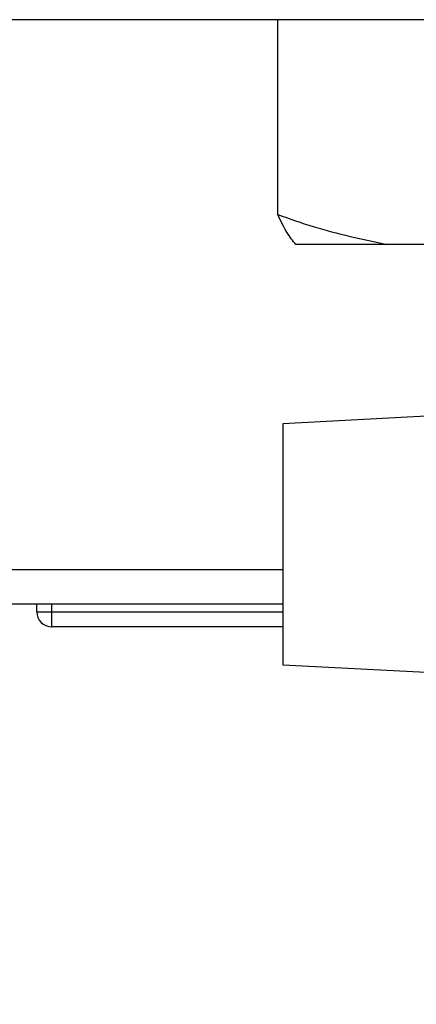
# Paper-space layout 'Blatt2' of a CAD drawing. Units: millimetres. Extents: x 0 to 4200, y 0 to 2970.
# Drawn here: x 2366 to 2393, y 1504 to 1569 of the extents above; entities that cross this region are included whole.
import ezdxf

# ---------------------------------------------------------------- set-up
doc = ezdxf.new("R2010")
doc.units = ezdxf.units.MM
doc.linetypes.add('SLD-Durchgehend', pattern=[0])
doc.layers.add('SLD-0', color=7, linetype='SLD-Durchgehend', lineweight=30)
doc.styles.add('SLDTEXTSTYLE1', font='TXT', dxfattribs={"width": 0.605})
doc.dimstyles.new('SLDDIMSTYLE0', dxfattribs={"dimtxt": 35, "dimasz": 25, "dimexe": 0, "dimexo": 0.0625, "dimgap": 8.75, "dimtad": 1, "dimdec": 1, "dimrnd": 1e-09, "dimzin": 12, "dimdsep": 46, "dimtxsty": 'SLDTEXTSTYLE1', "dimsah": 1, "dimcen": 0.09, "dimadec": 0, "dimazin": 3, "dimtfac": 1, "dimtdec": 1, "dimtofl": 0, "dimtmove": 0, "dimatfit": 3, "dimfxl": 1, "dimfrac": 2, "dimtolj": 1, "dimtzin": 12, "dimarcsym": 0})

# ---------------------------------------------------------------- blocks, each defined once
blk = doc.blocks.new('_D_15')
at = {"ltscale": 10}
for p, q in [((2222.717, 1536.171), (2222.717, 1265.153)), ((2412.717, 1407.606), (2412.717, 1265.153)), ((2222.717, 1275.153), (2412.717, 1275.153))]:
    blk.add_line(p, q, dxfattribs=at)
for points in [[(2222.717, 1275.153), (2247.717, 1271.153), (2247.717, 1279.153)], [(2412.717, 1275.153), (2387.717, 1279.153), (2387.717, 1271.153)]]:
    blk.add_solid(points, dxfattribs=at)
at = {"ltscale": 10, "insert": (2277.613, 1320.27), "char_height": 35, "attachment_point": 1, "style": 'SLDTEXTSTYLE1'}
blk.add_mtext('190', dxfattribs=at)

psp = doc.layouts.new('Blatt2')

# ---------------------------------------------------------------- linework, layer by layer
at = {"layer": 'SLD-0', "ltscale": 10}
for p, q in [((2460.217, 1569.371), (2293.217, 1569.371)), ((2383.369, 1556.371), (2383.369, 1569.371)), ((2390.693, 1554.371), (2384.583, 1554.371)), ((2401.22, 1554.371), (2390.693, 1554.371)), ((2393.717, 1542.936), (2383.717, 1542.412)), ((2383.717, 1542.412), (2383.717, 1526.331)), ((2383.717, 1532.671), (2362.217, 1532.671)), ((2383.717, 1530.371), (2362.217, 1530.371)), ((2367.267, 1529.871), (2367.267, 1530.371)), ((2368.267, 1529.871), (2368.267, 1530.371)), ((2367.267, 1529.871), (2368.267, 1529.871)), ((2368.267, 1528.871), (2368.267, 1529.871)), ((2368.267, 1529.871), (2383.717, 1529.871)), ((2383.717, 1528.871), (2368.267, 1528.871)), ((2383.717, 1526.331), (2393.717, 1525.807))]:
    psp.add_line(p, q, dxfattribs=at)
at = {"layer": 'SLD-0', "ltscale": 100}
psp.add_arc((2368.267, 1529.871), 1, 180, 270, dxfattribs=at)
at = {"layer": 'SLD-0', "ltscale": 10}
for points, knots in [([(2383.369, 1556.371), (2384.158, 1556.093), (2386.566, 1555.243), (2389.034, 1554.722), (2390.693, 1554.371)], [0, 0, 0, 0, 0.327834, 1, 1, 1, 1]), ([(2384.583, 1554.371), (2384.379, 1554.619), (2383.969, 1555.117), (2383.57, 1555.952), (2383.369, 1556.371)], [0, 0, 0, 0, 0.49856, 1, 1, 1, 1])]:
    psp.add_open_spline(points, degree=3, knots=knots, dxfattribs=at)

# ---------------------------------------------------------------- dimensions: what is measured, and where the dimension line sits
at = {"ltscale": 10}
dim = psp.add_linear_dim(base=(2412.717, 1275.153), p1=(2222.717, 1546.171), p2=(2412.717, 1417.606), dimstyle='SLDDIMSTYLE0', dxfattribs=at)
dim.commit()
dim.dimension.update_dxf_attribs({"geometry": '_D_15', "text_midpoint": (2317.717, 1275.153), "dimtype": 160})

doc.saveas('drawing.dxf')
